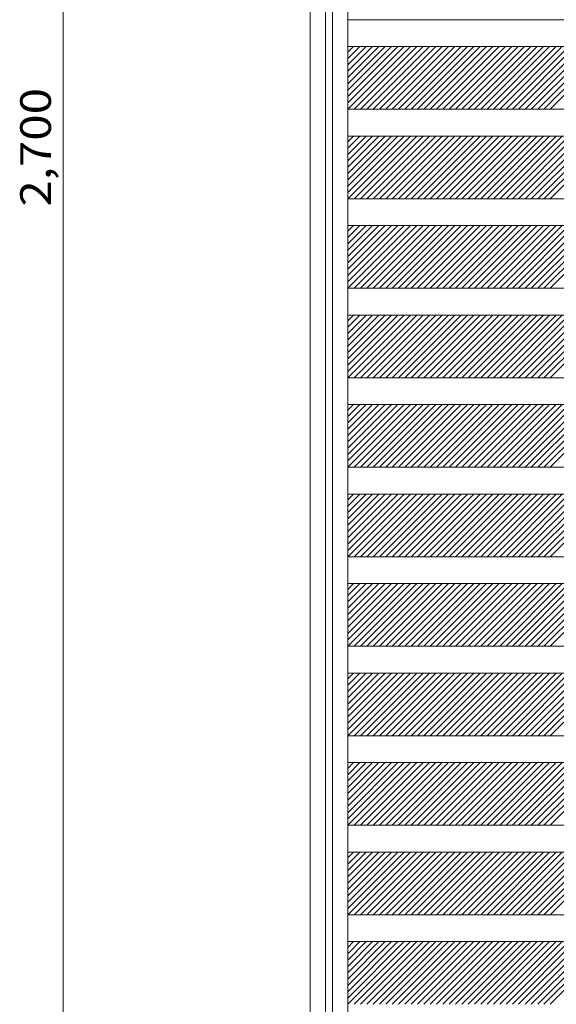
# Model space of a CAD drawing. Units: millimetres. Extents: x -6300 to 6000, y -4455 to 4425.
# Drawn here: x -2809 to -1609, y -2240 to -40 of the extents above; entities that cross this region are included whole.
import ezdxf

# ---------------------------------------------------------------- set-up
doc = ezdxf.new("R2010")
doc.units = ezdxf.units.MM
doc.header["$LTSCALE"] = 30
doc.layers.add('0-B_寸法', color=7, linetype='Continuous')
doc.styles.add('ＭＳ ゴシック', font='txt', dxfattribs={"height": 1})

msp = doc.modelspace()

# ---------------------------------------------------------------- linework, layer by layer
at = {"layer": '0-B_寸法', "color": 92, "linetype": 'Continuous', "lineweight": 5}
msp.add_line((-2711.1, 2370.2), (-2711.1, -3029.8), dxfattribs=at)
at = {"layer": '0-B_寸法', "color": 7, "linetype": 'Continuous', "lineweight": 5}
for p, q in [((-2158.9, 2366.2), (-2158.9, -3025.8)), ((-2074.9, 2370.2), (-2074.9, -3029.8)), ((-2074.9, -39.8), (-502.9, -39.8)), ((-2074.9, -99.8), (-502.9, -99.8)), ((-1963.1, -99.8), (-2074.9, -211.6)), ((-1948.9, -99.8), (-2074.9, -225.7)), ((-2062.1, -99.8), (-2074.9, -112.6)), ((-2047.9, -99.8), (-2074.9, -126.7)), ((-2033.8, -99.8), (-2074.9, -140.8)), ((-2019.6, -99.8), (-2074.9, -155)), ((-2005.5, -99.8), (-2074.9, -169.1)), ((-1991.4, -99.8), (-2074.9, -183.3)), ((-1977.2, -99.8), (-2074.9, -197.4)), ((-1934.8, -99.8), (-2074.8, -239.8)), ((-1920.7, -99.8), (-2060.7, -239.8)), ((-1906.5, -99.8), (-2046.5, -239.8)), ((-1892.4, -99.8), (-2032.4, -239.8)), ((-1878.2, -99.8), (-2018.2, -239.8)), ((-1864.1, -99.8), (-2004.1, -239.8)), ((-1849.9, -99.8), (-1989.9, -239.8)), ((-1835.8, -99.8), (-1975.8, -239.8)), ((-1821.7, -99.8), (-1961.7, -239.8)), ((-1807.5, -99.8), (-1947.5, -239.8)), ((-1793.4, -99.8), (-1933.4, -239.8)), ((-1779.2, -99.8), (-1919.2, -239.8)), ((-1765.1, -99.8), (-1905.1, -239.8)), ((-1750.9, -99.8), (-1890.9, -239.8)), ((-1736.8, -99.8), (-1876.8, -239.8)), ((-1722.7, -99.8), (-1862.7, -239.8)), ((-1708.5, -99.8), (-1848.5, -239.8)), ((-1694.4, -99.8), (-1834.4, -239.8)), ((-1680.2, -99.8), (-1820.2, -239.8)), ((-1666.1, -99.8), (-1806.1, -239.8)), ((-1652, -99.8), (-1792, -239.8)), ((-1637.8, -99.8), (-1777.8, -239.8)), ((-1623.7, -99.8), (-1763.7, -239.8)), ((-1609.5, -99.8), (-1749.5, -239.8)), ((-1595.4, -99.8), (-1735.4, -239.8)), ((-1581.2, -99.8), (-1721.2, -239.8)), ((-1567.1, -99.8), (-1707.1, -239.8)), ((-1553, -99.8), (-1693, -239.8)), ((-1538.8, -99.8), (-1678.8, -239.8)), ((-1524.7, -99.8), (-1664.7, -239.8)), ((-1510.5, -99.8), (-1650.5, -239.8)), ((-1496.4, -99.8), (-1636.4, -239.8)), ((-1482.2, -99.8), (-1622.2, -239.8)), ((-2074.9, -239.8), (-502.9, -239.8)), ((-2074.9, -299.8), (-502.9, -299.8)), ((-1963.1, -299.8), (-2074.9, -411.6)), ((-1948.9, -299.8), (-2074.9, -425.7)), ((-2062.1, -299.8), (-2074.9, -312.6)), ((-2047.9, -299.8), (-2074.9, -326.7)), ((-2033.8, -299.8), (-2074.9, -340.8)), ((-2019.6, -299.8), (-2074.9, -355)), ((-2005.5, -299.8), (-2074.9, -369.1)), ((-1991.4, -299.8), (-2074.9, -383.3)), ((-1977.2, -299.8), (-2074.9, -397.4)), ((-1934.8, -299.8), (-2074.8, -439.8)), ((-1920.7, -299.8), (-2060.7, -439.8)), ((-1906.5, -299.8), (-2046.5, -439.8)), ((-1892.4, -299.8), (-2032.4, -439.8)), ((-1878.2, -299.8), (-2018.2, -439.8)), ((-1864.1, -299.8), (-2004.1, -439.8)), ((-1849.9, -299.8), (-1989.9, -439.8)), ((-1835.8, -299.8), (-1975.8, -439.8)), ((-1821.7, -299.8), (-1961.7, -439.8)), ((-1807.5, -299.8), (-1947.5, -439.8)), ((-1793.4, -299.8), (-1933.4, -439.8)), ((-1779.2, -299.8), (-1919.2, -439.8)), ((-1765.1, -299.8), (-1905.1, -439.8)), ((-1750.9, -299.8), (-1890.9, -439.8)), ((-1736.8, -299.8), (-1876.8, -439.8)), ((-1722.7, -299.8), (-1862.7, -439.8)), ((-1708.5, -299.8), (-1848.5, -439.8)), ((-1694.4, -299.8), (-1834.4, -439.8)), ((-1680.2, -299.8), (-1820.2, -439.8)), ((-1666.1, -299.8), (-1806.1, -439.8)), ((-1652, -299.8), (-1792, -439.8)), ((-1637.8, -299.8), (-1777.8, -439.8)), ((-1623.7, -299.8), (-1763.7, -439.8)), ((-1609.5, -299.8), (-1749.5, -439.8)), ((-1595.4, -299.8), (-1735.4, -439.8)), ((-1581.2, -299.8), (-1721.2, -439.8)), ((-1567.1, -299.8), (-1707.1, -439.8)), ((-1553, -299.8), (-1693, -439.8)), ((-1538.8, -299.8), (-1678.8, -439.8)), ((-1524.7, -299.8), (-1664.7, -439.8)), ((-1510.5, -299.8), (-1650.5, -439.8)), ((-1496.4, -299.8), (-1636.4, -439.8)), ((-1482.2, -299.8), (-1622.2, -439.8)), ((-2074.9, -439.8), (-502.9, -439.8)), ((-2074.9, -499.8), (-502.9, -499.8)), ((-1963.1, -499.8), (-2074.9, -611.6)), ((-1948.9, -499.8), (-2074.9, -625.7)), ((-2062.1, -499.8), (-2074.9, -512.6)), ((-2047.9, -499.8), (-2074.9, -526.7)), ((-2033.8, -499.8), (-2074.9, -540.8)), ((-2019.6, -499.8), (-2074.9, -555)), ((-2005.5, -499.8), (-2074.9, -569.1)), ((-1991.4, -499.8), (-2074.9, -583.3)), ((-1977.2, -499.8), (-2074.9, -597.4)), ((-1934.8, -499.8), (-2074.8, -639.8)), ((-1920.7, -499.8), (-2060.7, -639.8)), ((-1906.5, -499.8), (-2046.5, -639.8)), ((-1892.4, -499.8), (-2032.4, -639.8)), ((-1878.2, -499.8), (-2018.2, -639.8)), ((-1864.1, -499.8), (-2004.1, -639.8)), ((-1849.9, -499.8), (-1989.9, -639.8)), ((-1835.8, -499.8), (-1975.8, -639.8)), ((-1821.7, -499.8), (-1961.7, -639.8)), ((-1807.5, -499.8), (-1947.5, -639.8)), ((-1793.4, -499.8), (-1933.4, -639.8)), ((-1779.2, -499.8), (-1919.2, -639.8)), ((-1765.1, -499.8), (-1905.1, -639.8)), ((-1750.9, -499.8), (-1890.9, -639.8)), ((-1736.8, -499.8), (-1876.8, -639.8)), ((-1722.7, -499.8), (-1862.7, -639.8)), ((-1708.5, -499.8), (-1848.5, -639.8)), ((-1694.4, -499.8), (-1834.4, -639.8)), ((-1680.2, -499.8), (-1820.2, -639.8)), ((-1666.1, -499.8), (-1806.1, -639.8)), ((-1652, -499.8), (-1792, -639.8)), ((-1637.8, -499.8), (-1777.8, -639.8)), ((-1623.7, -499.8), (-1763.7, -639.8)), ((-1609.5, -499.8), (-1749.5, -639.8)), ((-1595.4, -499.8), (-1735.4, -639.8)), ((-1581.2, -499.8), (-1721.2, -639.8)), ((-1567.1, -499.8), (-1707.1, -639.8)), ((-1553, -499.8), (-1693, -639.8)), ((-1538.8, -499.8), (-1678.8, -639.8)), ((-1524.7, -499.8), (-1664.7, -639.8)), ((-1510.5, -499.8), (-1650.5, -639.8)), ((-1496.4, -499.8), (-1636.4, -639.8)), ((-1482.2, -499.8), (-1622.2, -639.8)), ((-2074.9, -639.8), (-502.9, -639.8)), ((-2074.9, -699.8), (-502.9, -699.8)), ((-1963.1, -699.8), (-2074.9, -811.6)), ((-1948.9, -699.8), (-2074.9, -825.7)), ((-2062.1, -699.8), (-2074.9, -712.6)), ((-2047.9, -699.8), (-2074.9, -726.7)), ((-2033.8, -699.8), (-2074.9, -740.8)), ((-2019.6, -699.8), (-2074.9, -755)), ((-2005.5, -699.8), (-2074.9, -769.1)), ((-1991.4, -699.8), (-2074.9, -783.3)), ((-1977.2, -699.8), (-2074.9, -797.4)), ((-1934.8, -699.8), (-2074.8, -839.8)), ((-1920.7, -699.8), (-2060.7, -839.8)), ((-1906.5, -699.8), (-2046.5, -839.8)), ((-1892.4, -699.8), (-2032.4, -839.8)), ((-1878.2, -699.8), (-2018.2, -839.8)), ((-1864.1, -699.8), (-2004.1, -839.8)), ((-1849.9, -699.8), (-1989.9, -839.8)), ((-1835.8, -699.8), (-1975.8, -839.8)), ((-1821.7, -699.8), (-1961.7, -839.8)), ((-1807.5, -699.8), (-1947.5, -839.8)), ((-1793.4, -699.8), (-1933.4, -839.8)), ((-1779.2, -699.8), (-1919.2, -839.8)), ((-1765.1, -699.8), (-1905.1, -839.8)), ((-1750.9, -699.8), (-1890.9, -839.8)), ((-1736.8, -699.8), (-1876.8, -839.8)), ((-1722.7, -699.8), (-1862.7, -839.8)), ((-1708.5, -699.8), (-1848.5, -839.8)), ((-1694.4, -699.8), (-1834.4, -839.8)), ((-1680.2, -699.8), (-1820.2, -839.8)), ((-1666.1, -699.8), (-1806.1, -839.8)), ((-1652, -699.8), (-1792, -839.8)), ((-1637.8, -699.8), (-1777.8, -839.8)), ((-1623.7, -699.8), (-1763.7, -839.8)), ((-1609.5, -699.8), (-1749.5, -839.8)), ((-1595.4, -699.8), (-1735.4, -839.8)), ((-1581.2, -699.8), (-1721.2, -839.8)), ((-1567.1, -699.8), (-1707.1, -839.8)), ((-1553, -699.8), (-1693, -839.8)), ((-1538.8, -699.8), (-1678.8, -839.8)), ((-1524.7, -699.8), (-1664.7, -839.8)), ((-1510.5, -699.8), (-1650.5, -839.8)), ((-1496.4, -699.8), (-1636.4, -839.8)), ((-1482.2, -699.8), (-1622.2, -839.8)), ((-2074.9, -839.8), (-502.9, -839.8)), ((-2074.9, -899.8), (-502.9, -899.8)), ((-1963.1, -899.8), (-2074.9, -1011.6)), ((-1948.9, -899.8), (-2074.9, -1025.7)), ((-2062.1, -899.8), (-2074.9, -912.6)), ((-2047.9, -899.8), (-2074.9, -926.7)), ((-2033.8, -899.8), (-2074.9, -940.8)), ((-2019.6, -899.8), (-2074.9, -955)), ((-2005.5, -899.8), (-2074.9, -969.1)), ((-1991.4, -899.8), (-2074.9, -983.3)), ((-1977.2, -899.8), (-2074.9, -997.4)), ((-1934.8, -899.8), (-2074.8, -1039.8)), ((-1920.7, -899.8), (-2060.7, -1039.8)), ((-1906.5, -899.8), (-2046.5, -1039.8)), ((-1892.4, -899.8), (-2032.4, -1039.8)), ((-1878.2, -899.8), (-2018.2, -1039.8)), ((-1864.1, -899.8), (-2004.1, -1039.8)), ((-1849.9, -899.8), (-1989.9, -1039.8)), ((-1835.8, -899.8), (-1975.8, -1039.8)), ((-1821.7, -899.8), (-1961.7, -1039.8)), ((-1807.5, -899.8), (-1947.5, -1039.8)), ((-1793.4, -899.8), (-1933.4, -1039.8)), ((-1779.2, -899.8), (-1919.2, -1039.8)), ((-1765.1, -899.8), (-1905.1, -1039.8)), ((-1750.9, -899.8), (-1890.9, -1039.8)), ((-1736.8, -899.8), (-1876.8, -1039.8)), ((-1722.7, -899.8), (-1862.7, -1039.8)), ((-1708.5, -899.8), (-1848.5, -1039.8)), ((-1694.4, -899.8), (-1834.4, -1039.8)), ((-1680.2, -899.8), (-1820.2, -1039.8)), ((-1666.1, -899.8), (-1806.1, -1039.8)), ((-1652, -899.8), (-1792, -1039.8)), ((-1637.8, -899.8), (-1777.8, -1039.8)), ((-1623.7, -899.8), (-1763.7, -1039.8)), ((-1609.5, -899.8), (-1749.5, -1039.8)), ((-1595.4, -899.8), (-1735.4, -1039.8)), ((-1581.2, -899.8), (-1721.2, -1039.8)), ((-1567.1, -899.8), (-1707.1, -1039.8)), ((-1553, -899.8), (-1693, -1039.8)), ((-1538.8, -899.8), (-1678.8, -1039.8)), ((-1524.7, -899.8), (-1664.7, -1039.8)), ((-1510.5, -899.8), (-1650.5, -1039.8)), ((-1496.4, -899.8), (-1636.4, -1039.8)), ((-1482.2, -899.8), (-1622.2, -1039.8)), ((-2074.9, -1039.8), (-502.9, -1039.8)), ((-2074.9, -1099.8), (-502.9, -1099.8)), ((-1963.1, -1099.8), (-2074.9, -1211.6)), ((-1948.9, -1099.8), (-2074.9, -1225.7)), ((-2062.1, -1099.8), (-2074.9, -1112.6)), ((-2047.9, -1099.8), (-2074.9, -1126.7)), ((-2033.8, -1099.8), (-2074.9, -1140.8)), ((-2019.6, -1099.8), (-2074.9, -1155)), ((-2005.5, -1099.8), (-2074.9, -1169.1)), ((-1991.4, -1099.8), (-2074.9, -1183.3)), ((-1977.2, -1099.8), (-2074.9, -1197.4)), ((-1934.8, -1099.8), (-2074.8, -1239.8)), ((-1920.7, -1099.8), (-2060.7, -1239.8)), ((-1906.5, -1099.8), (-2046.5, -1239.8)), ((-1892.4, -1099.8), (-2032.4, -1239.8)), ((-1878.2, -1099.8), (-2018.2, -1239.8)), ((-1864.1, -1099.8), (-2004.1, -1239.8)), ((-1849.9, -1099.8), (-1989.9, -1239.8)), ((-1835.8, -1099.8), (-1975.8, -1239.8)), ((-1821.7, -1099.8), (-1961.7, -1239.8)), ((-1807.5, -1099.8), (-1947.5, -1239.8)), ((-1793.4, -1099.8), (-1933.4, -1239.8)), ((-1779.2, -1099.8), (-1919.2, -1239.8)), ((-1765.1, -1099.8), (-1905.1, -1239.8)), ((-1750.9, -1099.8), (-1890.9, -1239.8)), ((-1736.8, -1099.8), (-1876.8, -1239.8)), ((-1722.7, -1099.8), (-1862.7, -1239.8)), ((-1708.5, -1099.8), (-1848.5, -1239.8)), ((-1694.4, -1099.8), (-1834.4, -1239.8)), ((-1680.2, -1099.8), (-1820.2, -1239.8)), ((-1666.1, -1099.8), (-1806.1, -1239.8)), ((-1652, -1099.8), (-1792, -1239.8)), ((-1637.8, -1099.8), (-1777.8, -1239.8)), ((-1623.7, -1099.8), (-1763.7, -1239.8)), ((-1609.5, -1099.8), (-1749.5, -1239.8)), ((-1595.4, -1099.8), (-1735.4, -1239.8)), ((-1581.2, -1099.8), (-1721.2, -1239.8)), ((-1567.1, -1099.8), (-1707.1, -1239.8)), ((-1553, -1099.8), (-1693, -1239.8)), ((-1538.8, -1099.8), (-1678.8, -1239.8)), ((-1524.7, -1099.8), (-1664.7, -1239.8)), ((-1510.5, -1099.8), (-1650.5, -1239.8)), ((-1496.4, -1099.8), (-1636.4, -1239.8)), ((-1482.2, -1099.8), (-1622.2, -1239.8)), ((-2074.9, -1239.8), (-502.9, -1239.8)), ((-2074.9, -1299.8), (-502.9, -1299.8)), ((-1963.1, -1299.8), (-2074.9, -1411.6)), ((-1948.9, -1299.8), (-2074.9, -1425.7)), ((-2062.1, -1299.8), (-2074.9, -1312.6)), ((-2047.9, -1299.8), (-2074.9, -1326.7)), ((-2033.8, -1299.8), (-2074.9, -1340.8)), ((-2019.6, -1299.8), (-2074.9, -1355)), ((-2005.5, -1299.8), (-2074.9, -1369.1)), ((-1991.4, -1299.8), (-2074.9, -1383.3)), ((-1977.2, -1299.8), (-2074.9, -1397.4)), ((-1934.8, -1299.8), (-2074.8, -1439.8)), ((-1920.7, -1299.8), (-2060.7, -1439.8)), ((-1906.5, -1299.8), (-2046.5, -1439.8)), ((-1892.4, -1299.8), (-2032.4, -1439.8)), ((-1878.2, -1299.8), (-2018.2, -1439.8)), ((-1864.1, -1299.8), (-2004.1, -1439.8)), ((-1849.9, -1299.8), (-1989.9, -1439.8)), ((-1835.8, -1299.8), (-1975.8, -1439.8)), ((-1821.7, -1299.8), (-1961.7, -1439.8)), ((-1807.5, -1299.8), (-1947.5, -1439.8)), ((-1793.4, -1299.8), (-1933.4, -1439.8)), ((-1779.2, -1299.8), (-1919.2, -1439.8)), ((-1765.1, -1299.8), (-1905.1, -1439.8)), ((-1750.9, -1299.8), (-1890.9, -1439.8)), ((-1736.8, -1299.8), (-1876.8, -1439.8)), ((-1722.7, -1299.8), (-1862.7, -1439.8)), ((-1708.5, -1299.8), (-1848.5, -1439.8)), ((-1694.4, -1299.8), (-1834.4, -1439.8)), ((-1680.2, -1299.8), (-1820.2, -1439.8)), ((-1666.1, -1299.8), (-1806.1, -1439.8)), ((-1652, -1299.8), (-1792, -1439.8)), ((-1637.8, -1299.8), (-1777.8, -1439.8)), ((-1623.7, -1299.8), (-1763.7, -1439.8)), ((-1609.5, -1299.8), (-1749.5, -1439.8)), ((-1595.4, -1299.8), (-1735.4, -1439.8)), ((-1581.2, -1299.8), (-1721.2, -1439.8)), ((-1567.1, -1299.8), (-1707.1, -1439.8)), ((-1553, -1299.8), (-1693, -1439.8)), ((-1538.8, -1299.8), (-1678.8, -1439.8)), ((-1524.7, -1299.8), (-1664.7, -1439.8)), ((-1510.5, -1299.8), (-1650.5, -1439.8)), ((-1496.4, -1299.8), (-1636.4, -1439.8)), ((-1482.2, -1299.8), (-1622.2, -1439.8)), ((-2074.9, -1439.8), (-502.9, -1439.8)), ((-2074.9, -1499.8), (-502.9, -1499.8)), ((-1963.1, -1499.8), (-2074.9, -1611.6)), ((-1948.9, -1499.8), (-2074.9, -1625.7)), ((-2062.1, -1499.8), (-2074.9, -1512.6)), ((-2047.9, -1499.8), (-2074.9, -1526.7)), ((-2033.8, -1499.8), (-2074.9, -1540.8)), ((-2019.6, -1499.8), (-2074.9, -1555)), ((-2005.5, -1499.8), (-2074.9, -1569.1)), ((-1991.4, -1499.8), (-2074.9, -1583.3)), ((-1977.2, -1499.8), (-2074.9, -1597.4)), ((-1934.8, -1499.8), (-2074.8, -1639.8)), ((-1920.7, -1499.8), (-2060.7, -1639.8)), ((-1906.5, -1499.8), (-2046.5, -1639.8)), ((-1892.4, -1499.8), (-2032.4, -1639.8)), ((-1878.2, -1499.8), (-2018.2, -1639.8)), ((-1864.1, -1499.8), (-2004.1, -1639.8)), ((-1849.9, -1499.8), (-1989.9, -1639.8)), ((-1835.8, -1499.8), (-1975.8, -1639.8)), ((-1821.7, -1499.8), (-1961.7, -1639.8)), ((-1807.5, -1499.8), (-1947.5, -1639.8)), ((-1793.4, -1499.8), (-1933.4, -1639.8)), ((-1779.2, -1499.8), (-1919.2, -1639.8)), ((-1765.1, -1499.8), (-1905.1, -1639.8)), ((-1750.9, -1499.8), (-1890.9, -1639.8)), ((-1736.8, -1499.8), (-1876.8, -1639.8)), ((-1722.7, -1499.8), (-1862.7, -1639.8)), ((-1708.5, -1499.8), (-1848.5, -1639.8)), ((-1694.4, -1499.8), (-1834.4, -1639.8)), ((-1680.2, -1499.8), (-1820.2, -1639.8)), ((-1666.1, -1499.8), (-1806.1, -1639.8)), ((-1652, -1499.8), (-1792, -1639.8)), ((-1637.8, -1499.8), (-1777.8, -1639.8)), ((-1623.7, -1499.8), (-1763.7, -1639.8)), ((-1609.5, -1499.8), (-1749.5, -1639.8)), ((-1595.4, -1499.8), (-1735.4, -1639.8)), ((-1581.2, -1499.8), (-1721.2, -1639.8)), ((-1567.1, -1499.8), (-1707.1, -1639.8)), ((-1553, -1499.8), (-1693, -1639.8)), ((-1538.8, -1499.8), (-1678.8, -1639.8)), ((-1524.7, -1499.8), (-1664.7, -1639.8)), ((-1510.5, -1499.8), (-1650.5, -1639.8)), ((-1496.4, -1499.8), (-1636.4, -1639.8)), ((-1482.2, -1499.8), (-1622.2, -1639.8)), ((-2074.9, -1639.8), (-502.9, -1639.8)), ((-2074.9, -1699.8), (-502.9, -1699.8)), ((-1963.1, -1699.8), (-2074.9, -1811.6)), ((-1948.9, -1699.8), (-2074.9, -1825.7)), ((-2062.1, -1699.8), (-2074.9, -1712.6)), ((-2047.9, -1699.8), (-2074.9, -1726.7)), ((-2033.8, -1699.8), (-2074.9, -1740.8)), ((-2019.6, -1699.8), (-2074.9, -1755)), ((-2005.5, -1699.8), (-2074.9, -1769.1)), ((-1991.4, -1699.8), (-2074.9, -1783.3)), ((-1977.2, -1699.8), (-2074.9, -1797.4)), ((-1934.8, -1699.8), (-2074.8, -1839.8)), ((-1920.7, -1699.8), (-2060.7, -1839.8)), ((-1906.5, -1699.8), (-2046.5, -1839.8)), ((-1892.4, -1699.8), (-2032.4, -1839.8)), ((-1878.2, -1699.8), (-2018.2, -1839.8)), ((-1864.1, -1699.8), (-2004.1, -1839.8)), ((-1849.9, -1699.8), (-1989.9, -1839.8)), ((-1835.8, -1699.8), (-1975.8, -1839.8)), ((-1821.7, -1699.8), (-1961.7, -1839.8)), ((-1807.5, -1699.8), (-1947.5, -1839.8)), ((-1793.4, -1699.8), (-1933.4, -1839.8)), ((-1779.2, -1699.8), (-1919.2, -1839.8)), ((-1765.1, -1699.8), (-1905.1, -1839.8)), ((-1750.9, -1699.8), (-1890.9, -1839.8)), ((-1736.8, -1699.8), (-1876.8, -1839.8)), ((-1722.7, -1699.8), (-1862.7, -1839.8)), ((-1708.5, -1699.8), (-1848.5, -1839.8)), ((-1694.4, -1699.8), (-1834.4, -1839.8)), ((-1680.2, -1699.8), (-1820.2, -1839.8)), ((-1666.1, -1699.8), (-1806.1, -1839.8)), ((-1652, -1699.8), (-1792, -1839.8)), ((-1637.8, -1699.8), (-1777.8, -1839.8)), ((-1623.7, -1699.8), (-1763.7, -1839.8)), ((-1609.5, -1699.8), (-1749.5, -1839.8)), ((-1595.4, -1699.8), (-1735.4, -1839.8)), ((-1581.2, -1699.8), (-1721.2, -1839.8)), ((-1567.1, -1699.8), (-1707.1, -1839.8)), ((-1553, -1699.8), (-1693, -1839.8)), ((-1538.8, -1699.8), (-1678.8, -1839.8)), ((-1524.7, -1699.8), (-1664.7, -1839.8)), ((-1510.5, -1699.8), (-1650.5, -1839.8)), ((-1496.4, -1699.8), (-1636.4, -1839.8)), ((-1482.2, -1699.8), (-1622.2, -1839.8)), ((-2074.9, -1839.8), (-502.9, -1839.8)), ((-2074.9, -1899.8), (-502.9, -1899.8)), ((-1963.1, -1899.8), (-2074.9, -2011.6)), ((-1948.9, -1899.8), (-2074.9, -2025.7)), ((-2062.1, -1899.8), (-2074.9, -1912.6)), ((-2047.9, -1899.8), (-2074.9, -1926.7)), ((-2033.8, -1899.8), (-2074.9, -1940.8)), ((-2019.6, -1899.8), (-2074.9, -1955)), ((-2005.5, -1899.8), (-2074.9, -1969.1)), ((-1991.4, -1899.8), (-2074.9, -1983.3)), ((-1977.2, -1899.8), (-2074.9, -1997.4)), ((-1934.8, -1899.8), (-2074.8, -2039.8)), ((-1920.7, -1899.8), (-2060.7, -2039.8)), ((-1906.5, -1899.8), (-2046.5, -2039.8)), ((-1892.4, -1899.8), (-2032.4, -2039.8)), ((-1878.2, -1899.8), (-2018.2, -2039.8)), ((-1864.1, -1899.8), (-2004.1, -2039.8)), ((-1849.9, -1899.8), (-1989.9, -2039.8)), ((-1835.8, -1899.8), (-1975.8, -2039.8)), ((-1821.7, -1899.8), (-1961.7, -2039.8)), ((-1807.5, -1899.8), (-1947.5, -2039.8)), ((-1793.4, -1899.8), (-1933.4, -2039.8)), ((-1779.2, -1899.8), (-1919.2, -2039.8)), ((-1765.1, -1899.8), (-1905.1, -2039.8)), ((-1750.9, -1899.8), (-1890.9, -2039.8)), ((-1736.8, -1899.8), (-1876.8, -2039.8)), ((-1722.7, -1899.8), (-1862.7, -2039.8)), ((-1708.5, -1899.8), (-1848.5, -2039.8)), ((-1694.4, -1899.8), (-1834.4, -2039.8)), ((-1680.2, -1899.8), (-1820.2, -2039.8)), ((-1666.1, -1899.8), (-1806.1, -2039.8)), ((-1652, -1899.8), (-1792, -2039.8)), ((-1637.8, -1899.8), (-1777.8, -2039.8)), ((-1623.7, -1899.8), (-1763.7, -2039.8)), ((-1609.5, -1899.8), (-1749.5, -2039.8)), ((-1595.4, -1899.8), (-1735.4, -2039.8)), ((-1581.2, -1899.8), (-1721.2, -2039.8)), ((-1567.1, -1899.8), (-1707.1, -2039.8)), ((-1553, -1899.8), (-1693, -2039.8)), ((-1538.8, -1899.8), (-1678.8, -2039.8)), ((-1524.7, -1899.8), (-1664.7, -2039.8)), ((-1510.5, -1899.8), (-1650.5, -2039.8)), ((-1496.4, -1899.8), (-1636.4, -2039.8)), ((-1482.2, -1899.8), (-1622.2, -2039.8)), ((-2074.9, -2039.8), (-502.9, -2039.8)), ((-2074.9, -2099.8), (-502.9, -2099.8)), ((-1963.1, -2099.8), (-2074.9, -2211.6)), ((-1948.9, -2099.8), (-2074.9, -2225.7)), ((-2062.1, -2099.8), (-2074.9, -2112.6)), ((-2047.9, -2099.8), (-2074.9, -2126.7)), ((-2033.8, -2099.8), (-2074.9, -2140.8)), ((-2019.6, -2099.8), (-2074.9, -2155)), ((-2005.5, -2099.8), (-2074.9, -2169.1)), ((-1991.4, -2099.8), (-2074.9, -2183.3)), ((-1977.2, -2099.8), (-2074.9, -2197.4)), ((-1934.8, -2099.8), (-2074.8, -2239.8)), ((-1920.7, -2099.8), (-2060.7, -2239.8)), ((-1906.5, -2099.8), (-2046.5, -2239.8)), ((-1892.4, -2099.8), (-2032.4, -2239.8)), ((-1878.2, -2099.8), (-2018.2, -2239.8)), ((-1864.1, -2099.8), (-2004.1, -2239.8)), ((-1849.9, -2099.8), (-1989.9, -2239.8)), ((-1835.8, -2099.8), (-1975.8, -2239.8)), ((-1821.7, -2099.8), (-1961.7, -2239.8)), ((-1807.5, -2099.8), (-1947.5, -2239.8)), ((-1793.4, -2099.8), (-1933.4, -2239.8)), ((-1779.2, -2099.8), (-1919.2, -2239.8)), ((-1765.1, -2099.8), (-1905.1, -2239.8)), ((-1750.9, -2099.8), (-1890.9, -2239.8)), ((-1736.8, -2099.8), (-1876.8, -2239.8)), ((-1722.7, -2099.8), (-1862.7, -2239.8)), ((-1708.5, -2099.8), (-1848.5, -2239.8)), ((-1694.4, -2099.8), (-1834.4, -2239.8)), ((-1680.2, -2099.8), (-1820.2, -2239.8)), ((-1666.1, -2099.8), (-1806.1, -2239.8)), ((-1652, -2099.8), (-1792, -2239.8)), ((-1637.8, -2099.8), (-1777.8, -2239.8)), ((-1623.7, -2099.8), (-1763.7, -2239.8)), ((-1609.5, -2099.8), (-1749.5, -2239.8)), ((-1595.4, -2099.8), (-1735.4, -2239.8)), ((-1581.2, -2099.8), (-1721.2, -2239.8)), ((-1567.1, -2099.8), (-1707.1, -2239.8)), ((-1553, -2099.8), (-1693, -2239.8)), ((-1538.8, -2099.8), (-1678.8, -2239.8)), ((-1524.7, -2099.8), (-1664.7, -2239.8)), ((-1510.5, -2099.8), (-1650.5, -2239.8)), ((-1496.4, -2099.8), (-1636.4, -2239.8)), ((-1482.2, -2099.8), (-1622.2, -2239.8))]:
    msp.add_line(p, q, dxfattribs=at)
at = {"layer": '0-B_寸法', "color": 5, "linetype": 'Continuous', "lineweight": 5}
for p, q in [((-2124.7, 2366.2), (-2124.7, -3025.8)), ((-2109.1, 2366.2), (-2109.1, -3025.8))]:
    msp.add_line(p, q, dxfattribs=at)

# ---------------------------------------------------------------- texts
at = {"layer": '0-B_寸法', "color": 7, "linetype": 'Continuous', "lineweight": 211, "style": 'ＭＳ ゴシック', "width": 1.133333}
msp.add_text('2,700', height=68.58, rotation=90, dxfattribs=at).set_placement((-2738.8, -457.3))

doc.saveas('drawing.dxf')
